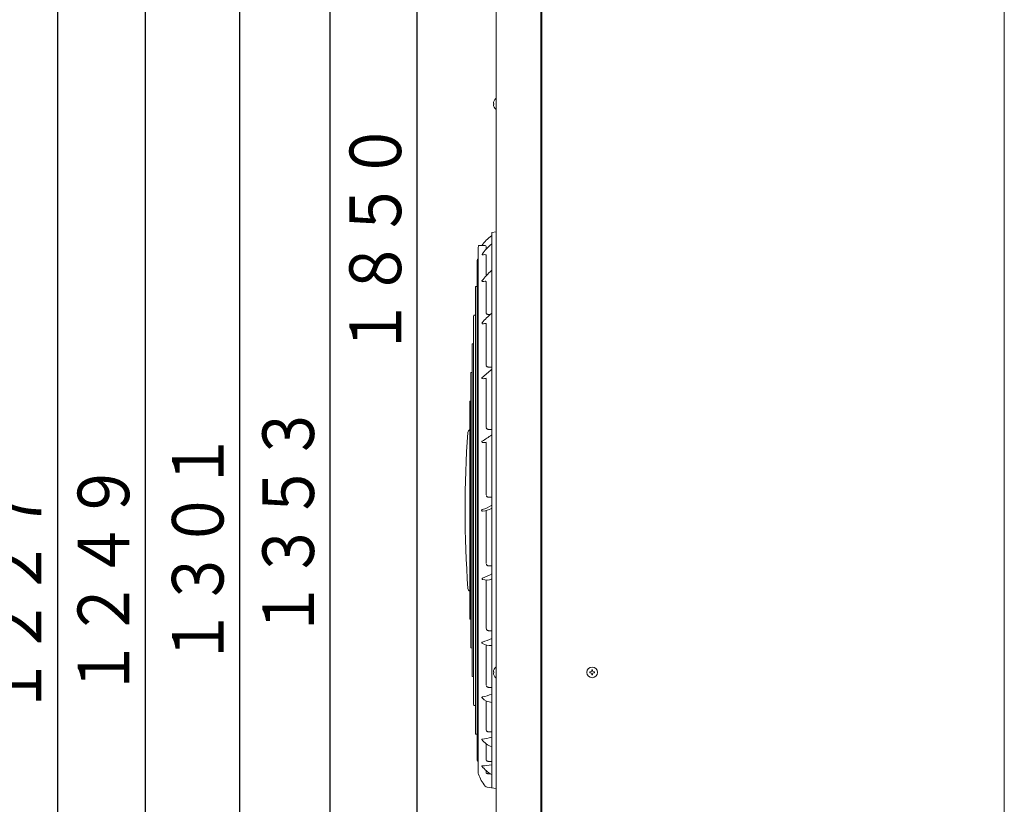
# Model space of a CAD drawing. Extents: x 0 to 423, y 0 to 297.
# Drawn here: x 212 to 273, y 155 to 203 of the extents above; entities that cross this region are included whole.
import ezdxf

# ---------------------------------------------------------------- set-up
doc = ezdxf.new("R2010")
doc.units = 0
doc.layers.get('0').update_dxf_attribs({"linetype": 'CONTINUOUS'})
doc.layers.add('DD0', color=7, linetype='CONTINUOUS')
doc.layers.add('M0', color=3, linetype='CONTINUOUS')
doc.styles.get("Standard").update_dxf_attribs({"font": 'txt', "bigfont": 'BIGFONT'})
doc.dimstyles.new('LEADSTYL', dxfattribs={"dimtxt": 3.2, "dimasz": 3, "dimexe": 0.18, "dimexo": 0.0625, "dimgap": 1, "dimtad": 0, "dimtih": 1, "dimtoh": 1, "dimdec": 4, "dimzin": 0, "dimdsep": 46, "dimtxsty": 'STANDARD', "dimblk1": 'OPEN', "dimblk2": 'OPEN', "dimsah": 1, "dimcen": 0.09, "dimadec": 0, "dimazin": 0, "dimtfac": 1, "dimtdec": 4, "dimtofl": 0, "dimtmove": 0, "dimatfit": 3, "dimfxl": 1, "dimtolj": 1, "dimtzin": 0, "dimarcsym": 0})
doc.dimstyles.get("Standard").update_dxf_attribs({"dimtxt": 3.2, "dimasz": 3, "dimexe": 1.5, "dimexo": 0, "dimgap": 1, "dimtad": 3, "dimtih": 1, "dimtoh": 1, "dimdsep": 46, "dimtxsty": 'STANDARD', "dimblk1": 'OPEN', "dimblk2": 'OPEN', "dimsah": 1, "dimcen": 0.09, "dimadec": 0, "dimazin": 0, "dimtfac": 1, "dimtdec": 4, "dimtofl": 0, "dimtmove": 0, "dimatfit": 3, "dimfxl": 1, "dimtolj": 1, "dimtzin": 0, "dimlwd": 13, "dimlwe": 13, "dimarcsym": 0})

# ---------------------------------------------------------------- blocks, each defined once
blk = doc.blocks.new('_OPEN')
at = {"color": 0, "lineweight": 13}
for p, q in [((-0.965926, 0.258819), (0, 0)), ((0, 0), (-1, 0)), ((0, 0), (-0.965926, -0.258819))]:
    blk.add_line(p, q, dxfattribs=at)
blk = doc.blocks.new('*D5')
for p in [(148.222093, 211.236439), (156.317366, 123.918571), (219.591263, 123.918571)]:
    blk.add_point(p)
at = {"layer": 'DD0', "linetype": 'CONTINUOUS'}
for p, q in [((148.222092, 211.236435), (221.091263, 211.236435)), ((219.591263, 126.918571), (219.591263, 208.236435)), ((156.317368, 123.918571), (221.091263, 123.918571))]:
    blk.add_line(p, q, dxfattribs=at)
at = {"layer": 'DD0', "xscale": 3, "yscale": 3}
for p, rotation in [((219.591263, 211.236435), 90), ((219.591263, 123.918571), 270)]:
    blk.add_blockref('_OPEN', p, dxfattribs=dict(at, rotation=rotation))
at = {"layer": 'DD0', "width": 0.833333}
blk.add_text('１２４９', height=3.2, rotation=90.000003, dxfattribs=at).set_placement((218.591263, 161.444168))
blk = doc.blocks.new('*D6')
for p in [(152.381203, 215.051244), (156.317366, 123.918571), (225.439438, 123.918571)]:
    blk.add_point(p)
at = {"layer": 'DD0', "linetype": 'CONTINUOUS'}
for p, q in [((152.38121, 215.051239), (226.939438, 215.051239)), ((225.439438, 126.918571), (225.439438, 212.051239)), ((156.317368, 123.918571), (226.939438, 123.918571))]:
    blk.add_line(p, q, dxfattribs=at)
at = {"layer": 'DD0', "xscale": 3, "yscale": 3}
for p, rotation in [((225.439438, 215.051239), 90), ((225.439438, 123.918571), 270)]:
    blk.add_blockref('_OPEN', p, dxfattribs=dict(at, rotation=rotation))
at = {"layer": 'DD0', "width": 0.833333}
blk.add_text('１３０１', height=3.2, rotation=90.000003, dxfattribs=at).set_placement((224.439438, 163.351578))
blk = doc.blocks.new('*D7')
for p in [(141.559762, 218.480938), (156.317366, 123.918571), (231.047256, 123.918571)]:
    blk.add_point(p)
at = {"layer": 'DD0', "linetype": 'CONTINUOUS'}
for p, q in [((141.559769, 218.480942), (232.547256, 218.480942)), ((231.047256, 126.918571), (231.047256, 215.480942)), ((156.317368, 123.918571), (232.547256, 123.918571))]:
    blk.add_line(p, q, dxfattribs=at)
at = {"layer": 'DD0', "xscale": 3, "yscale": 3}
for p, rotation in [((231.047256, 218.480942), 90), ((231.047256, 123.918571), 270)]:
    blk.add_blockref('_OPEN', p, dxfattribs=dict(at, rotation=rotation))
at = {"layer": 'DD0', "width": 0.833333}
blk.add_text('１３５３', height=3.2, rotation=90.000003, dxfattribs=at).set_placement((230.047256, 165.066421))
blk = doc.blocks.new('*D8')
for p in [(158.664084, 253.488571), (156.317366, 123.918571), (236.449051, 123.918571)]:
    blk.add_point(p)
at = {"layer": 'DD0', "linetype": 'CONTINUOUS'}
for p, q in [((158.664078, 253.488571), (237.949051, 253.488571)), ((236.449051, 126.918571), (236.449051, 250.488571)), ((156.317368, 123.918571), (237.949051, 123.918571))]:
    blk.add_line(p, q, dxfattribs=at)
at = {"layer": 'DD0', "xscale": 3, "yscale": 3}
for p, rotation in [((236.449051, 253.488571), 90), ((236.449051, 123.918571), 270)]:
    blk.add_blockref('_OPEN', p, dxfattribs=dict(at, rotation=rotation))
at = {"layer": 'DD0', "width": 0.833333}
blk.add_text('１８５０', height=3.2, rotation=90.000003, dxfattribs=at).set_placement((235.449051, 182.570236))
blk = doc.blocks.new('*D10')
for p in [(151.404594, 208.996403), (214.143646, 208.996403), (156.317366, 123.918571)]:
    blk.add_point(p)
at = {"layer": 'DD0', "linetype": 'CONTINUOUS'}
for p, q in [((151.404587, 208.996399), (215.643646, 208.996399)), ((214.143646, 205.996399), (214.143646, 126.918571)), ((156.317368, 123.918571), (215.643646, 123.918571))]:
    blk.add_line(p, q, dxfattribs=at)
at = {"layer": 'DD0', "xscale": 3, "yscale": 3}
for p, rotation in [((214.143646, 208.996399), 90), ((214.143646, 123.918571), 270)]:
    blk.add_blockref('_OPEN', p, dxfattribs=dict(at, rotation=rotation))
at = {"layer": 'DD0', "width": 0.833333}
blk.add_text('１２２７', height=3.2, rotation=90.000003, dxfattribs=at).set_placement((213.143646, 160.324157))

msp = doc.modelspace()

# ---------------------------------------------------------------- linework, layer by layer
at = {"layer": 'M0', "linetype": 'CONTINUOUS', "lineweight": 13}
for p, q in [((241.339421, 251.542529), (241.339421, 133.242529)), ((244.104421, 251.542529), (244.104421, 134.908529)), ((244.174421, 251.542529), (244.174421, 134.908529)), ((272.839421, 251.542529), (272.839421, 133.242529)), ((241.319121, 198.559529), (241.339421, 198.559529)), ((241.165483, 198.260629), (241.192741, 198.260629)), ((241.165483, 198.200429), (241.192741, 198.200429)), ((241.192741, 198.260629), (241.192741, 198.200429)), ((241.319121, 197.901529), (241.339421, 197.901529)), ((241.059421, 155.828614), (241.059421, 190.232444)), ((241.077306, 190.253212), (241.339421, 190.292529)), ((240.228061, 156.755914), (240.228061, 189.305145)), ((240.616974, 189.452186), (240.269421, 189.445785)), ((240.723907, 189.347204), (240.723907, 189.22843)), ((240.723641, 188.818707), (240.723641, 187.64696)), ((240.163938, 188.458146), (240.163938, 157.602913)), ((240.228061, 188.599478), (240.193423, 188.598867)), ((240.163938, 186.906445), (240.074536, 186.904869)), ((240.723641, 187.178675), (240.723641, 185.229944)), ((240.046024, 159.29691), (240.046024, 186.764148)), ((239.937057, 161.074908), (239.937057, 184.98615)), ((240.046024, 185.128306), (239.96455, 185.126872)), ((240.9738, 185.173459), (240.860904, 185.177229)), ((240.723641, 184.578325), (240.723641, 182.005433)), ((239.843219, 183.208153), (239.843219, 162.852906)), ((239.937057, 183.350058), (239.869695, 183.348874)), ((241.059421, 181.904356), (240.86126, 181.912038)), ((239.76449, 164.630903), (239.76449, 181.430155)), ((239.843219, 181.571812), (239.789949, 181.570877)), ((240.723641, 181.170257), (240.723641, 178.169296)), ((239.700853, 166.408901), (239.700853, 179.652157)), ((239.76449, 179.793566), (239.725296, 179.792879)), ((241.059421, 178.037633), (240.861401, 178.045851)), ((240.723641, 177.205122), (240.723641, 173.982961)), ((240.86141, 173.842261), (241.059421, 173.834063)), ((240.723641, 173.011955), (240.723641, 169.731719)), ((240.86141, 169.585442), (241.059421, 169.577821)), ((240.723641, 168.703571), (240.723641, 165.705286)), ((239.76449, 166.267492), (239.725296, 166.268179)), ((240.86141, 165.5634), (241.059421, 165.556876)), ((239.843219, 164.489246), (239.789949, 164.490181)), ((240.723641, 164.669237), (240.723641, 162.178056)), ((241.165483, 163.008629), (241.192741, 163.008629)), ((241.192741, 163.008629), (241.192741, 162.948429)), ((241.319121, 163.307529), (241.339421, 163.307529)), ((247.136471, 163.008629), (247.136471, 162.948429)), ((247.189321, 163.008629), (247.136471, 163.008629)), ((247.319521, 163.131479), (247.259321, 163.131479)), ((247.259321, 163.131479), (247.259321, 163.078629)), ((247.319521, 163.131479), (247.319521, 163.078629)), ((247.442371, 163.008629), (247.389521, 163.008629)), ((247.442371, 163.008629), (247.442371, 162.948429)), ((239.937057, 162.711), (239.869695, 162.712184)), ((241.165483, 162.948429), (241.192741, 162.948429)), ((241.319121, 162.649529), (241.339421, 162.649529)), ((247.189321, 162.948429), (247.136471, 162.948429)), ((247.259321, 162.878429), (247.259321, 162.825579)), ((247.319521, 162.825579), (247.259321, 162.825579)), ((247.319521, 162.878429), (247.319521, 162.825579)), ((247.442371, 162.948429), (247.389521, 162.948429)), ((240.86141, 162.05023), (241.059421, 162.045248)), ((240.723641, 161.206623), (240.723641, 159.390404)), ((240.046024, 160.932753), (239.96455, 160.934186)), ((240.163938, 159.154614), (240.074536, 159.156189)), ((240.86141, 159.28535), (241.059421, 159.282249)), ((240.723641, 158.544318), (240.723641, 157.532304)), ((240.228061, 157.46158), (240.193423, 157.462191)), ((240.86141, 157.457181), (241.059421, 157.456172)), ((240.723641, 156.87373), (240.723641, 156.730383)), ((240.86141, 156.690309), (240.965929, 156.690918)), ((240.789531, 155.851013), (241.339421, 155.768529))]:
    msp.add_line(p, q, dxfattribs=at)
msp.add_circle((247.289421, 162.978529), 0.329, dxfattribs=at)
for centre, radius, start, end in [((241.591613, 198.230529), 0.427192, 129.632983, 175.959581), ((241.591613, 198.230529), 0.427192, 184.040419, 230.367017), ((242.459208, 188.047284), 2.45, 125.098553, 145.098069), ((241.038421, 190.068968), 0.021, 305.098553, 360), ((241.080421, 190.232444), 0.021, 98.530766, 180), ((449.596421, 173.030529), 210, 175.531174, 175.55478), ((449.596421, 173.030529), 210, 175.531174, 175.55478), ((242.850361, 188.393486), 2.8, 158.216184, 159.085185), ((240.269808, 189.424789), 0.021, 91.055159, 158.216184), ((242.753581, 187.372464), 2.750307, 128.181841, 146.248156), ((240.618907, 189.347204), 0.105, 0, 91.055159), ((240.478474, 188.892748), 0.014, 146.248156, 264.058044), ((240.547963, 189.560398), 0.685256, 264.058044, 278.063792), ((240.653907, 188.812609), 0.07, 0, 98.063792), ((449.596421, 173.030529), 210, 175.753799, 175.786557), ((240.193793, 188.57787), 0.021, 91.010502, 175.753799), ((243.686458, 184.806278), 4.056269, 130.475271, 142.790028), ((449.596421, 173.030529), 210, 176.217169, 176.249908), ((240.074906, 186.883873), 0.021, 91.009418, 176.217169), ((240.47267, 187.246557), 0.021, 142.790028, 263.237843), ((240.539043, 187.80632), 0.584684, 263.237843, 281.579094), ((240.667641, 187.178675), 0.056, 0.00000028, 101.579094), ((449.596421, 173.030529), 210, 176.70325, 176.735972), ((239.96492, 185.105875), 0.021, 91.008211, 176.70325), ((244.381892, 181.250668), 5.19284, 129.863952, 138.961262), ((240.491509, 184.637146), 0.035, 138.961262, 267.022646), ((240.536717, 185.506335), 0.905364, 267.022646, 281.932378), ((240.688641, 184.578325), 0.035, 0.00000022, 99.297399), ((449.596421, 173.030529), 210, 177.189093, 177.221801), ((239.870064, 183.327878), 0.021, 91.006936, 177.189093), ((449.596421, 173.030529), 210, 177.674735, 177.70743), ((239.790318, 181.54988), 0.021, 91.005593, 177.674735), ((264.818672, 153.334115), 37.054387, 129.886983, 131.078254), ((240.498232, 181.234527), 0.042, 131.078254, 266.475386), ((240.541362, 181.934762), 0.743562, 266.475386, 284.211424), ((240.688641, 181.170257), 0.035, 0.00000019, 100.904219), ((449.596421, 173.030529), 210, 178.160209, 178.192894), ((239.725664, 179.771883), 0.021, 91.004181, 178.160209), ((309.414421, 173.030529), 70, 176.043392, 183.971882), ((239.790759, 177.846106), 0.21, 115.348666, 176.043392), ((235.164677, 186.143038), 10.29705, 301.015843, 304.861766), ((240.495739, 177.276215), 0.049, 121.015843, 265.462169), ((240.544798, 177.894348), 0.669076, 265.462169, 285.527263), ((240.688641, 177.205122), 0.035, 0.00000018, 101.788584), ((240.493004, 173.025833), 0.056, 106.265715, 275.606406), ((239.845672, 175.244465), 2.25514, 286.265715, 302.562178), ((240.368137, 174.297868), 1.334149, 275.606406, 301.207983), ((240.511428, 168.778941), 0.049, 108.108604, 255.970893), ((239.627218, 171.482809), 2.795773, 288.108604, 300.815458), ((240.725763, 169.636738), 0.93317, 255.970893, 291.888634), ((239.792045, 168.196391), 0.21, 183.971882, 244.262368), ((449.596421, 173.030529), 210, 181.807106, 181.839791), ((239.725664, 166.289176), 0.021, 181.839791, 268.995819), ((240.492698, 164.8184), 0.042, 105.182692, 235.956692), ((239.763698, 167.504773), 2.74153, 285.182692, 298.204993), ((449.596421, 173.030529), 210, 182.29257, 182.325265), ((239.790318, 164.511178), 0.021, 182.325265, 268.994407), ((240.925997, 165.459745), 0.815997, 235.956692, 279.410732), ((241.591613, 162.978529), 0.427192, 129.632983, 175.959581), ((247.189321, 163.078629), 0.07, 270, 360), ((247.389521, 163.078629), 0.07, 180, 270), ((449.596421, 173.030529), 210, 182.778199, 182.810907), ((239.870064, 162.733181), 0.021, 182.810907, 268.993064), ((241.591613, 162.978529), 0.427192, 184.040419, 230.367017), ((247.189321, 162.878429), 0.07, 0, 90), ((247.389521, 162.878429), 0.07, 90, 180), ((240.488653, 161.418056), 0.035, 101.885176, 224.71454), ((241.147481, 162.070351), 0.962116, 224.71454, 264.748552), ((239.867086, 164.371388), 2.983032, 281.885176, 293.559791), ((449.596421, 173.030529), 210, 183.264028, 183.29675), ((239.96492, 160.955183), 0.021, 183.29675, 268.991789), ((449.596421, 173.030529), 210, 183.750092, 183.782831), ((240.074906, 159.177186), 0.021, 183.782831, 268.990582), ((240.45993, 158.817005), 0.014, 97.568823, 217.401382), ((241.44639, 159.571248), 1.255767, 217.401382, 252.052039), ((239.963966, 162.549574), 3.751375, 277.568823, 286.978587), ((449.596421, 173.030529), 210, 184.213443, 184.246201), ((240.193793, 157.483188), 0.021, 184.246201, 268.989498), ((240.468187, 157.167952), 0.014, 93.427468, 217.41345), ((242.046942, 158.375588), 2.001676, 217.41345, 240.242605), ((240.085173, 163.563021), 6.392529, 273.427468, 278.766276), ((449.596421, 173.030529), 210, 184.44522, 184.468826), ((242.850361, 157.667572), 2.8, 200.914815, 218.4031), ((240.820682, 156.058689), 0.21, 218.4031, 261.469234), ((241.080421, 155.828614), 0.021, 180, 261.469234)]:
    msp.add_arc(centre, radius, start, end, dxfattribs=at)
at = {"layer": 'M0', "linetype": 'CONTINUOUS', "lineweight": 13, "extrusion": (0, 0, -1)}
for points, knots in [([(240.778378, 187.629102), (240.771063, 187.630389), (240.763747, 187.631676), (240.754542, 187.634388), (240.745337, 187.6371), (240.734242, 187.641236), (240.727223, 187.644798), (240.723457, 187.646709), (240.720865, 187.648454), (240.718272, 187.6502)], [0, 0, 0, 0, 1, 1, 1, 2, 2, 2, 3, 3, 3, 3]), ([(240.860904, 185.177229), (240.840587, 185.179153), (240.82027, 185.181077), (240.803036, 185.184899), (240.785801, 185.188722), (240.771649, 185.194443), (240.760396, 185.200173), (240.749143, 185.205904), (240.740789, 185.211644), (240.735162, 185.217172), (240.730314, 185.221936), (240.72749, 185.226542), (240.724666, 185.231149)], [0, 0, 0, 0, 1, 1, 1, 2, 2, 2, 3, 3, 3, 4, 4, 4, 4]), ([(240.86126, 181.912038), (240.845592, 181.913595), (240.829925, 181.915153), (240.815314, 181.918794), (240.800704, 181.922435), (240.787151, 181.928161), (240.775012, 181.935116), (240.762873, 181.942071), (240.752149, 181.950257), (240.744271, 181.959702), (240.736393, 181.969147), (240.731362, 181.979852), (240.72633, 181.990557)], [0, 0, 0, 0, 1, 1, 1, 2, 2, 2, 3, 3, 3, 4, 4, 4, 4]), ([(240.861401, 178.045851), (240.846205, 178.047705), (240.83101, 178.049559), (240.816696, 178.053986), (240.802382, 178.058413), (240.788951, 178.065413), (240.776819, 178.073973), (240.764688, 178.082533), (240.753857, 178.092654), (240.745788, 178.104368), (240.737718, 178.116082), (240.73241, 178.129389), (240.727101, 178.142696)], [0, 0, 0, 0, 1, 1, 1, 2, 2, 2, 3, 3, 3, 4, 4, 4, 4]), ([(240.728452, 173.947515), (240.733897, 173.933154), (240.739342, 173.918792), (240.747452, 173.906087), (240.755562, 173.893381), (240.766337, 173.882331), (240.778346, 173.872957), (240.790356, 173.863583), (240.8036, 173.855886), (240.81765, 173.85105), (240.8317, 173.846213), (240.846555, 173.844237), (240.86141, 173.842261)], [0, 0, 0, 0, 1, 1, 1, 2, 2, 2, 3, 3, 3, 4, 4, 4, 4]), ([(240.728452, 169.696163), (240.733897, 169.681424), (240.739342, 169.666685), (240.747452, 169.653469), (240.755562, 169.640252), (240.766337, 169.628559), (240.778346, 169.61857), (240.790356, 169.60858), (240.8036, 169.600295), (240.81765, 169.595057), (240.8317, 169.58982), (240.846555, 169.587631), (240.86141, 169.585442)], [0, 0, 0, 0, 1, 1, 1, 2, 2, 2, 3, 3, 3, 4, 4, 4, 4]), ([(240.728452, 165.672043), (240.733897, 165.65793), (240.739342, 165.643818), (240.747452, 165.630992), (240.755562, 165.618166), (240.766337, 165.606626), (240.778346, 165.596701), (240.790356, 165.586777), (240.8036, 165.578468), (240.81765, 165.573187), (240.8317, 165.567906), (240.846555, 165.565653), (240.86141, 165.5634)], [0, 0, 0, 0, 1, 1, 1, 2, 2, 2, 3, 3, 3, 4, 4, 4, 4]), ([(240.728452, 162.149391), (240.733897, 162.136867), (240.739342, 162.124343), (240.747452, 162.112781), (240.755562, 162.10122), (240.766337, 162.09062), (240.778346, 162.081436), (240.790356, 162.072253), (240.8036, 162.064487), (240.81765, 162.059522), (240.8317, 162.054557), (240.846555, 162.052394), (240.86141, 162.05023)], [0, 0, 0, 0, 1, 1, 1, 2, 2, 2, 3, 3, 3, 4, 4, 4, 4]), ([(240.728452, 159.36827), (240.733897, 159.358189), (240.739342, 159.348107), (240.747452, 159.338597), (240.755562, 159.329088), (240.766337, 159.32015), (240.778346, 159.312334), (240.790356, 159.304518), (240.8036, 159.297824), (240.81765, 159.293513), (240.8317, 159.289203), (240.846555, 159.287277), (240.86141, 159.28535)], [0, 0, 0, 0, 1, 1, 1, 2, 2, 2, 3, 3, 3, 4, 4, 4, 4]), ([(240.728452, 157.51821), (240.733897, 157.511258), (240.739342, 157.504305), (240.747452, 157.497496), (240.755562, 157.490686), (240.766337, 157.48402), (240.778346, 157.478104), (240.790356, 157.472187), (240.8036, 157.467021), (240.81765, 157.463659), (240.8317, 157.460297), (240.846555, 157.458739), (240.86141, 157.457181)], [0, 0, 0, 0, 1, 1, 1, 2, 2, 2, 3, 3, 3, 4, 4, 4, 4]), ([(240.728452, 156.725289), (240.733934, 156.721926), (240.739417, 156.718563), (240.747452, 156.714945), (240.755589, 156.71128), (240.766344, 156.707354), (240.778346, 156.703746), (240.790348, 156.700137), (240.803598, 156.696848), (240.81765, 156.694662), (240.831702, 156.692475), (240.846556, 156.691392), (240.86141, 156.690309)], [0, 0, 0, 0, 1, 1, 1, 2, 2, 2, 3, 3, 3, 4, 4, 4, 4])]:
    msp.add_open_spline(points, degree=3, knots=knots, dxfattribs=at)

# ---------------------------------------------------------------- dimensions: what is measured, and where the dimension line sits
at = {"layer": 'DD0', "color": 7}
for base, p1, p2, text, override, picture, middle in [((236.449051, 123.918571), (158.664084, 253.488571), (156.317366, 123.918571), '１８５０', {"dimtxt": 3.2, "dimexe": 1.500001, "dimexo": 1.67025e-06, "dimtih": 1, "dimtoh": 1, "dimtmove": 2, "dimlwd": 13, "dimlwe": 13}, '*D8', (233.849051, 188.703567)), ((231.047256, 123.918571), (141.559762, 218.480938), (156.317366, 123.918571), '１３５３', {"dimtxt": 3.2, "dimexe": 1.499994, "dimexo": 1.67025e-06, "dimtih": 1, "dimtoh": 1, "dimtmove": 2, "dimlwd": 13, "dimlwe": 13}, '*D7', (228.447257, 171.199753)), ((225.439438, 123.918571), (152.381203, 215.051244), (156.317366, 123.918571), '１３０１', {"dimtxt": 3.2, "dimexe": 1.499994, "dimexo": 1.67025e-06, "dimtih": 1, "dimtoh": 1, "dimtmove": 2, "dimlwd": 13, "dimlwe": 13}, '*D6', (222.839438, 169.484909)), ((219.591263, 123.918571), (148.222093, 211.236439), (156.317366, 123.918571), '１２４９', {"dimtxt": 3.2, "dimexe": 1.499994, "dimexo": 1.67025e-06, "dimtih": 1, "dimtoh": 1, "dimtmove": 2, "dimlwd": 13, "dimlwe": 13}, '*D5', (216.991263, 167.577499)), ((214.143646, 208.996403), (156.317366, 123.918571), (151.404594, 208.996403), '１２２７', {"dimtxt": 3.2, "dimexe": 1.499993, "dimexo": 1.67025e-06, "dimtih": 1, "dimtoh": 1, "dimtmove": 2, "dimlwd": 13, "dimlwe": 13}, '*D10', (211.543646, 166.457489))]:
    dim = msp.add_linear_dim(base=base, p1=p1, p2=p2, angle=90, text=text, dimstyle='STANDARD', override=override, dxfattribs=at)
    dim.commit()
    dim.dimension.update_dxf_attribs({"geometry": picture, "text_midpoint": middle, "dimtype": 160, "text_rotation": 90.000002})

# ---------------------------------------------------------------- leaders
at = {"layer": 'DD0'}
msp.add_leader([(157.784851, 159.198578), (147.442917, 106.235893), (253.242889, 106.235893)], dimstyle='LEADSTYL', override={"dimldrblk": 'OPEN', "dimlwd": 13, "dimlwe": 13}, dxfattribs=at)

doc.saveas('drawing.dxf')
